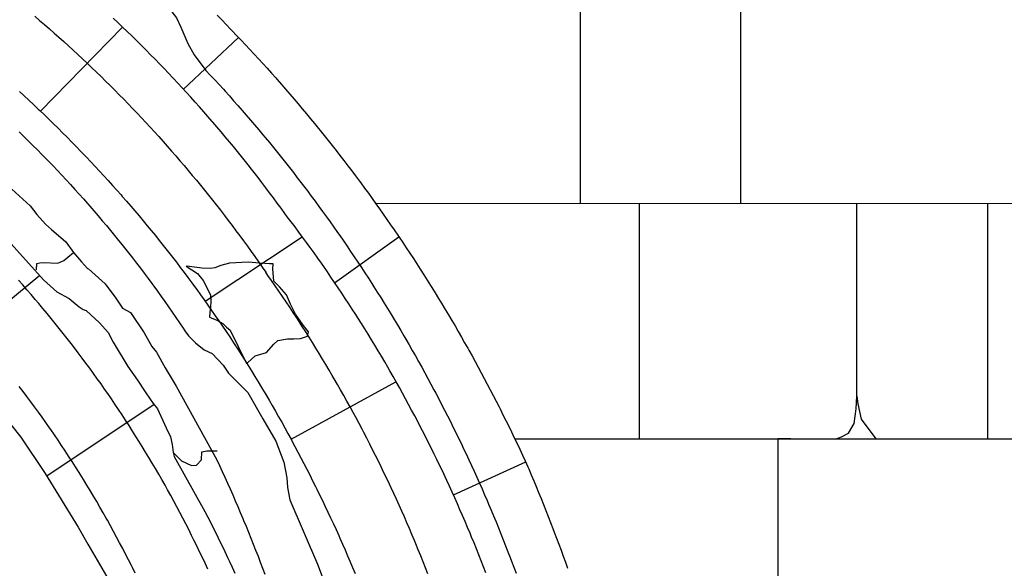
# Model space of a CAD drawing. Extents: x 2132.6 to 2174.6, y 10 to 39.8.
# Drawn here: x 2155.7 to 2157.2, y 30.8 to 31.6 of the extents above; entities that cross this region are included whole.
import ezdxf

# ---------------------------------------------------------------- set-up
doc = ezdxf.new("R2010")
doc.units = 0
doc.header["$LTSCALE"] = 50
for name, color, linetype in [('ASHLAR', 3, 'Continuous'), ('DAMAGE', 40, 'Continuous'), ('MAJOR', 1, 'Continuous'), ('MINOR', 40, 'Continuous'), ('OUTLINE', 7, 'Continuous')]:
    doc.layers.add(name, color=color, linetype=linetype)
doc.layers.add('SU_Z13_G_LOCATION', color=7, linetype='Continuous', lineweight=0)

# ---------------------------------------------------------------- blocks, each defined once
blk = doc.blocks.new('Nave Swall Selev')
at = {"layer": 'ASHLAR', "color": 3, "linetype": 'Continuous'}
for points in [[(2156.5311, 31.644558, -4949.5169), (2156.5311, 31.345429, -4949.5169)], [(2156.7818, 31.345513, -4949.5153), (2156.7818, 31.64481, -4949.5153)], [(2155.6888, 31.489795, -4949.6413), (2155.8167, 31.620449, -4949.5189)], [(2155.9978, 31.604625, -4949.4645), (2155.9115, 31.523351, -4949.5145)], [(2157.2939, 31.345686, -4949.5198), (2156.2117, 31.345321, -4949.5268)], [(2156.6231, 31.34546, -4949.5241), (2156.6231, 30.978609, -4949.5241)], [(2156.9627, 31.045284, -4949.5219), (2156.9627, 31.345574, -4949.5219)], [(2157.1668, 31.345643, -4949.5206), (2157.1668, 30.978598, -4949.5206)], [(2156.0974, 31.29313, -4949.5312), (2155.9459, 31.192741, -4949.6436)], [(2156.1477, 31.222236, -4949.5327), (2156.2484, 31.293762, -4949.4628)], [(2155.545, 31.116275, -4950.0517), (2155.6881, 31.233962, -4949.8718)], [(2156.0799, 30.9782, -4949.6317), (2156.2437, 31.067474, -4949.5303)], [(2156.9307, 30.978609, -4949.5221), (2156.9391, 30.981736, -4949.5221), (2156.9498, 30.987856, -4949.522), (2156.9587, 31.002702, -4949.522), (2156.9619, 31.025621, -4949.5219), (2156.9627, 31.045284, -4949.5219), (2156.9644, 31.033173, -4949.5219), (2156.9695, 31.009473, -4949.5219), (2156.9924, 30.978606, -4949.5217)], [(2155.8661, 31.032362, -4949.8811), (2155.6987, 30.920566, -4950.0761)], [(2156.4286, 30.978608, -4949.5361), (2156.8887, 30.978611, -4949.5331), (2157.2955, 30.978593, -4949.5304)], [(2156.8602, 30.978611, -4949.5333), (2156.8397, 30.97861, -4949.5334)], [(2156.8397, 30.97861, -4949.5334), (2156.8397, 30.726193, -4949.5334)], [(2156.4461, 30.942262, -4949.4854), (2156.3329, 30.890878, -4949.5316)]]:
    blk.add_polyline3d(points, dxfattribs=at)
at = {"layer": 'DAMAGE', "color": 40, "linetype": 'Continuous'}
for points in [[(2155.8902, 31.649172, -4949.4671), (2155.9014, 31.635108, -4949.468), (2155.9081, 31.620392, -4949.4687), (2155.9188, 31.59539, -4949.4696), (2155.9288, 31.577419, -4949.4705), (2155.9469, 31.553031, -4949.4701)], [(2155.6829, 31.242181, -4949.8533), (2155.6834, 31.252338, -4949.8494), (2155.688, 31.25325, -4949.84), (2155.6934, 31.253508, -4949.8332), (2155.7161, 31.252857, -4949.8264), (2155.7252, 31.256633, -4949.8264), (2155.7318, 31.262103, -4949.8263), (2155.7404, 31.269303, -4949.7843)], [(2155.9142, 31.147463, -4949.7125), (2155.92, 31.139524, -4949.7125), (2155.9308, 31.128715, -4949.7126), (2155.9444, 31.117516, -4949.7129), (2155.9571, 31.112047, -4949.7138), (2155.9741, 31.093555, -4949.7158), (2155.9826, 31.081315, -4949.719), (2156.0123, 31.050843, -4949.7191), (2156.0359, 31.009823, -4949.719), (2156.0561, 30.975445, -4949.7187), (2156.0688, 30.942238, -4949.7184), (2156.0732, 30.917887, -4949.7177), (2156.0742, 30.902781, -4949.7171), (2156.0779, 30.883769, -4949.7176), (2156.1214, 30.783238, -4949.7175), (2156.1699, 30.653537, -4949.7175), (2156.2141, 30.508992, -4949.718), (2156.2503, 30.34309, -4949.7178)], [(2155.896, 30.957381, -4949.8661), (2155.9092, 30.944623, -4949.8555), (2155.9246, 30.937461, -4949.8467), (2155.9326, 30.937587, -4949.8383), (2155.94, 30.946312, -4949.8324), (2155.9407, 30.958553, -4949.8307), (2155.9483, 30.960376, -4949.8306), (2155.9646, 30.96038, -4949.8306)]]:
    blk.add_polyline3d(points, dxfattribs=at)
blk.add_polyline3d([(2156.0103, 31.096448, -4949.6376), (2156.0118, 31.097489, -4949.6369), (2156.0242, 31.108165, -4949.6292), (2156.0416, 31.113243, -4949.6207), (2156.0529, 31.126524, -4949.6118), (2156.0596, 31.132123, -4949.6067), (2156.0743, 31.134598, -4949.5956), (2156.0845, 31.134598, -4949.5875), (2156.0947, 31.135245, -4949.5787), (2156.1059, 31.138761, -4949.5719), (2156.1072, 31.145532, -4949.5694), (2156.0989, 31.15608, -4949.5713), (2156.0869, 31.173009, -4949.572), (2156.0792, 31.188896, -4949.568), (2156.0728, 31.203348, -4949.5634), (2156.062, 31.21598, -4949.5607), (2156.0532, 31.224444, -4949.5597), (2156.0515, 31.244108, -4949.5536), (2156.0523, 31.25153, -4949.5506), (2156.0461, 31.251658, -4949.5492), (2156.031, 31.252832, -4949.5539), (2156.0133, 31.254265, -4949.5614), (2155.9837, 31.252448, -4949.5969), (2155.9705, 31.248802, -4949.6108), (2155.961, 31.245548, -4949.6209), (2155.9544, 31.244378, -4949.6305), (2155.9405, 31.245029, -4949.6421), (2155.9217, 31.247636, -4949.6492), (2155.9163, 31.248157, -4949.6509), (2155.934, 31.236437, -4949.6564), (2155.943, 31.225498, -4949.6584), (2155.9541, 31.2031, -4949.6635), (2155.9548, 31.193464, -4949.6676), (2155.9545, 31.183958, -4949.6725), (2155.9531, 31.176409, -4949.6792), (2155.9525, 31.168726, -4949.6866), (2155.9553, 31.167554, -4949.6866), (2155.9643, 31.163647, -4949.6837), (2155.9734, 31.158434, -4949.6759), (2155.9792, 31.152704, -4949.6697), (2155.9848, 31.148407, -4949.6683), (2156.0103, 31.096448, -4949.6376)], close=True, dxfattribs=at)
at = {"layer": 'MAJOR', "color": 1, "linetype": 'Continuous'}
for points in [[(2155.9647, 31.639141, -4949.4552), (2155.9717, 31.632011, -4949.4554), (2155.9787, 31.624853, -4949.4555), (2155.9857, 31.617667, -4949.4557), (2155.9882, 31.615046, -4949.4558), (2155.9951, 31.607822, -4949.456), (2156.002, 31.600568, -4949.4562), (2156.0088, 31.593286, -4949.4564), (2156.0157, 31.585975, -4949.4566), (2156.0225, 31.578637, -4949.4568), (2156.0292, 31.57127, -4949.4569), (2156.036, 31.563875, -4949.4571), (2156.0427, 31.556454, -4949.4573), (2156.0493, 31.549006, -4949.4575), (2156.056, 31.541532, -4949.4577), (2156.0584, 31.538807, -4949.4578), (2156.065, 31.531296, -4949.458), (2156.0715, 31.523757, -4949.4582), (2156.0781, 31.516191, -4949.4584), (2156.0846, 31.508597, -4949.4586), (2156.0911, 31.500976, -4949.4588), (2156.0975, 31.493328, -4949.4591), (2156.1039, 31.485654, -4949.4593), (2156.1103, 31.477955, -4949.4595), (2156.1167, 31.47023, -4949.4597), (2156.123, 31.462481, -4949.4599), (2156.1253, 31.459659, -4949.46), (2156.1316, 31.451874, -4949.4602), (2156.1378, 31.444063, -4949.4604), (2156.144, 31.436225, -4949.4606), (2156.1502, 31.428362, -4949.4609), (2156.1563, 31.420473, -4949.4611), (2156.1625, 31.412558, -4949.4613), (2156.1685, 31.404619, -4949.4615), (2156.1746, 31.396655, -4949.4618), (2156.1806, 31.388668, -4949.462), (2156.1866, 31.380657, -4949.4622), (2156.1888, 31.377743, -4949.4623), (2156.1947, 31.369699, -4949.4625), (2156.2006, 31.36163, -4949.4628), (2156.2065, 31.353535, -4949.463), (2156.2123, 31.345416, -4949.4632), (2156.2181, 31.337273, -4949.4635), (2156.2239, 31.329106, -4949.4637), (2156.2296, 31.320915, -4949.464), (2156.2353, 31.312702, -4949.4642), (2156.241, 31.304466, -4949.4644), (2156.2467, 31.296208, -4949.4647), (2156.2487, 31.293208, -4949.4648), (2156.2543, 31.284919, -4949.465), (2156.2598, 31.276606, -4949.4653), (2156.2654, 31.268269, -4949.4655), (2156.2709, 31.259909, -4949.4658), (2156.2763, 31.251527, -4949.466), (2156.2817, 31.243122, -4949.4663), (2156.2871, 31.234695, -4949.4665), (2156.2925, 31.226246, -4949.4668), (2156.2978, 31.217777, -4949.467), (2156.3031, 31.209287, -4949.4673), (2156.305, 31.206206, -4949.4674), (2156.3102, 31.197687, -4949.4676), (2156.3154, 31.189145, -4949.4679), (2156.3206, 31.180581, -4949.4682), (2156.3257, 31.171996, -4949.4684), (2156.3308, 31.163389, -4949.4687), (2156.3359, 31.154761, -4949.4689), (2156.3409, 31.146113, -4949.4692), (2156.3459, 31.137445, -4949.4695), (2156.3508, 31.128757, -4949.4697), (2156.3557, 31.12005, -4949.47), (2156.3575, 31.116894, -4949.4701), (2156.3624, 31.108161, -4949.4704), (2156.3672, 31.099406, -4949.4707), (2156.372, 31.09063, -4949.4709), (2156.3768, 31.081834, -4949.4712), (2156.3815, 31.073019, -4949.4715), (2156.3862, 31.064184, -4949.4718), (2156.3908, 31.05533, -4949.472), (2156.3955, 31.046458, -4949.4723), (2156.4, 31.037568, -4949.4726), (2156.4046, 31.02866, -4949.4729), (2156.4062, 31.025434, -4949.473), (2156.4107, 31.016502, -4949.4733), (2156.4152, 31.00755, -4949.4736), (2156.4196, 30.998578, -4949.4739), (2156.424, 30.989588, -4949.4741), (2156.4283, 30.98058, -4949.4744), (2156.4326, 30.971554, -4949.4747), (2156.4369, 30.96251, -4949.475), (2156.4411, 30.95345, -4949.4753), (2156.4453, 30.944373, -4949.4756), (2156.4495, 30.93528, -4949.4759), (2156.451, 30.931991, -4949.476), (2156.4549, 30.922788, -4949.4761), (2156.4588, 30.913569, -4949.4762), (2156.4626, 30.904335, -4949.4764), (2156.4664, 30.895085, -4949.4765), (2156.4702, 30.885821, -4949.4766), (2156.4739, 30.876543, -4949.4768), (2156.4776, 30.867251, -4949.4769), (2156.4813, 30.857945, -4949.477), (2156.4849, 30.848627, -4949.4771), (2156.4885, 30.839295, -4949.4773), (2156.4908, 30.833305, -4949.4773), (2156.4943, 30.823952, -4949.4775), (2156.4978, 30.814586, -4949.4776), (2156.5013, 30.805205, -4949.4778), (2156.5047, 30.79581, -4949.4779), (2156.5081, 30.786402, -4949.478), (2156.5115, 30.776982, -4949.4782)], [(2156.3839, 30.770029, -4949.5377), (2156.3803, 30.779366, -4949.5376), (2156.3767, 30.788686, -4949.5374), (2156.373, 30.797989, -4949.5372), (2156.3693, 30.807276, -4949.537), (2156.3655, 30.816545, -4949.5368), (2156.3617, 30.825795, -4949.5367), (2156.3593, 30.831617, -4949.5365), (2156.3554, 30.840838, -4949.5364), (2156.3515, 30.850043, -4949.5362), (2156.3476, 30.859232, -4949.536), (2156.3436, 30.868403, -4949.5358), (2156.3396, 30.877556, -4949.5356), (2156.3355, 30.88669, -4949.5355), (2156.3314, 30.895806, -4949.5353), (2156.3272, 30.904902, -4949.5351), (2156.323, 30.913978, -4949.5349), (2156.3203, 30.919689, -4949.5348), (2156.3161, 30.928733, -4949.5346), (2156.3118, 30.937759, -4949.5344), (2156.3074, 30.946766, -4949.5343), (2156.303, 30.955755, -4949.5341), (2156.2986, 30.964723, -4949.5339), (2156.2941, 30.973672, -4949.5337), (2156.2896, 30.982599, -4949.5335), (2156.2851, 30.991506, -4949.5333), (2156.2805, 31.00039, -4949.5332), (2156.2776, 31.005979, -4949.5331), (2156.2729, 31.014828, -4949.5329), (2156.2682, 31.023658, -4949.5327), (2156.2635, 31.032467, -4949.5325), (2156.2587, 31.041256, -4949.5323), (2156.2539, 31.050023, -4949.5321), (2156.2491, 31.058768, -4949.532), (2156.2442, 31.06749, -4949.5318), (2156.2392, 31.07619, -4949.5316), (2156.2343, 31.084866, -4949.5314), (2156.2311, 31.090322, -4949.5313), (2156.2261, 31.09896, -4949.5311), (2156.221, 31.107577, -4949.5309), (2156.2159, 31.116171, -4949.5307), (2156.2107, 31.124743, -4949.5306), (2156.2055, 31.133292, -4949.5304), (2156.2003, 31.141817, -4949.5302), (2156.195, 31.150318, -4949.53), (2156.1897, 31.158794, -4949.5298), (2156.1844, 31.167245, -4949.5296), (2156.181, 31.172559, -4949.5295), (2156.1756, 31.180969, -4949.5294), (2156.1701, 31.189356, -4949.5292), (2156.1646, 31.19772, -4949.529), (2156.1591, 31.206059, -4949.5288), (2156.1536, 31.214373, -4949.5286), (2156.148, 31.222662, -4949.5284), (2156.1423, 31.230925, -4949.5283), (2156.1367, 31.239161, -4949.5281), (2156.1309, 31.247371, -4949.5279), (2156.1273, 31.252532, -4949.5278), (2156.1216, 31.260699, -4949.5276), (2156.1158, 31.26884, -4949.5274), (2156.1099, 31.276957, -4949.5272), (2156.104, 31.285047, -4949.527), (2156.0981, 31.293111, -4949.5269), (2156.0922, 31.301148, -4949.5267), (2156.0862, 31.309157, -4949.5265), (2156.0801, 31.317139, -4949.5263), (2156.0741, 31.325092, -4949.5261), (2156.0702, 31.33009, -4949.526), (2156.0644, 31.338192, -4949.5258), (2156.0585, 31.346267, -4949.5255), (2156.0525, 31.354314, -4949.5252), (2156.0466, 31.362333, -4949.525), (2156.0406, 31.370323, -4949.5247), (2156.0345, 31.378284, -4949.5244), (2156.0284, 31.386215, -4949.5242), (2156.0223, 31.394115, -4949.5239), (2156.0161, 31.401985, -4949.5236), (2156.0152, 31.403182, -4949.5236), (2156.0089, 31.411017, -4949.5234), (2156.0027, 31.418823, -4949.5231), (2155.9964, 31.4266, -4949.5229), (2155.9901, 31.434347, -4949.5227), (2155.9837, 31.442064, -4949.5224), (2155.9773, 31.449749, -4949.5222), (2155.9709, 31.457403, -4949.522), (2155.9644, 31.465025, -4949.5217), (2155.9579, 31.472615, -4949.5215), (2155.9569, 31.473775, -4949.5215), (2155.9503, 31.481328, -4949.5213), (2155.9438, 31.48885, -4949.5211), (2155.9371, 31.496342, -4949.5209), (2155.9305, 31.503802, -4949.5207), (2155.9238, 31.51123, -4949.5205), (2155.917, 31.518625, -4949.5203), (2155.9103, 31.525987, -4949.5201), (2155.9035, 31.533316, -4949.5199), (2155.8966, 31.540611, -4949.5197), (2155.8956, 31.54173, -4949.5197), (2155.8887, 31.548986, -4949.5195), (2155.8818, 31.55621, -4949.5193), (2155.8748, 31.563402, -4949.5192), (2155.8678, 31.57056, -4949.519), (2155.8608, 31.577685, -4949.5188), (2155.8538, 31.584776, -4949.5187), (2155.8467, 31.591832, -4949.5185), (2155.8396, 31.598853, -4949.5183), (2155.8324, 31.605839, -4949.5182), (2155.8313, 31.606914, -4949.5181), (2155.8241, 31.613859, -4949.518), (2155.8169, 31.620771, -4949.5179), (2155.8096, 31.627649, -4949.5177), (2155.8023, 31.634492, -4949.5176)], [(2155.68, 31.637687, -4949.538), (2155.6876, 31.631188, -4949.538), (2155.6952, 31.624652, -4949.5381), (2155.7028, 31.618079, -4949.5381), (2155.7103, 31.611468, -4949.5382), (2155.7177, 31.604821, -4949.5382), (2155.7252, 31.598138, -4949.5383), (2155.7326, 31.591419, -4949.5384), (2155.74, 31.584665, -4949.5384), (2155.7472, 31.577932, -4949.5385), (2155.7545, 31.571108, -4949.5385), (2155.7618, 31.564248, -4949.5386), (2155.7691, 31.557351, -4949.5387), (2155.7763, 31.550419, -4949.5388), (2155.7835, 31.543451, -4949.5388), (2155.7906, 31.536449, -4949.5389), (2155.7977, 31.529413, -4949.539), (2155.8048, 31.522343, -4949.539), (2155.8118, 31.515299, -4949.5391), (2155.8188, 31.508163, -4949.5392), (2155.8257, 31.50099, -4949.5393), (2155.8327, 31.493784, -4949.5394), (2155.8396, 31.486543, -4949.5395), (2155.8464, 31.479269, -4949.5396), (2155.8533, 31.471961, -4949.5397), (2155.86, 31.464621, -4949.5398), (2155.8668, 31.457249, -4949.5399), (2155.8735, 31.449907, -4949.54), (2155.8802, 31.442471, -4949.5401), (2155.8868, 31.435002, -4949.5402), (2155.8934, 31.427499, -4949.5403), (2155.9, 31.419963, -4949.5404), (2155.9065, 31.412395, -4949.5405), (2155.913, 31.404796, -4949.5406), (2155.9195, 31.397166, -4949.5408), (2155.9259, 31.389506, -4949.5409), (2155.9323, 31.381882, -4949.541), (2155.9386, 31.374161, -4949.5411), (2155.9449, 31.366407, -4949.5412), (2155.9512, 31.358622, -4949.5414), (2155.9575, 31.350807, -4949.5415), (2155.9637, 31.34296, -4949.5416), (2155.9698, 31.335084, -4949.5418), (2155.9759, 31.327179, -4949.5419), (2155.982, 31.319245, -4949.542), (2155.988, 31.311353, -4949.5422), (2155.994, 31.303361, -4949.5423), (2156, 31.295339, -4949.5425), (2156.0059, 31.287287, -4949.5426), (2156.0118, 31.279206, -4949.5428), (2156.0177, 31.271096, -4949.5429), (2156.0235, 31.262958, -4949.5431), (2156.0293, 31.254792, -4949.5432), (2156.035, 31.2466, -4949.5434), (2156.0407, 31.238455, -4949.5435)], [(2155.6562, 31.520197, -4949.6376), (2155.6636, 31.513441, -4949.6376), (2155.671, 31.506649, -4949.6376), (2155.6783, 31.499823, -4949.6376), (2155.6855, 31.492962, -4949.6376), (2155.6877, 31.490893, -4949.6375), (2155.695, 31.483986, -4949.6375), (2155.7022, 31.477043, -4949.6375), (2155.7093, 31.470065, -4949.6375), (2155.7164, 31.463051, -4949.6375), (2155.7235, 31.456002, -4949.6375), (2155.7306, 31.448919, -4949.6375), (2155.7376, 31.441803, -4949.6375), (2155.7446, 31.434653, -4949.6375), (2155.7516, 31.42747, -4949.6375), (2155.7537, 31.425304, -4949.6375), (2155.7606, 31.418078, -4949.6375), (2155.7675, 31.410817, -4949.6375), (2155.7743, 31.403522, -4949.6375), (2155.7811, 31.396192, -4949.6375), (2155.7879, 31.38883, -4949.6375), (2155.7946, 31.381435, -4949.6375), (2155.8013, 31.374008, -4949.6375), (2155.808, 31.366549, -4949.6375), (2155.8146, 31.359059, -4949.6375), (2155.8166, 31.356801, -4949.6375), (2155.8232, 31.34927, -4949.6375), (2155.8297, 31.341705, -4949.6375), (2155.8362, 31.334108, -4949.6375), (2155.8427, 31.326479, -4949.6375), (2155.8491, 31.318818, -4949.6375), (2155.8555, 31.311126, -4949.6375), (2155.8618, 31.303403, -4949.6375), (2155.8682, 31.295651, -4949.6375), (2155.8744, 31.287869, -4949.6375), (2155.8763, 31.285524, -4949.6375), (2155.8826, 31.277703, -4949.6375), (2155.8887, 31.26985, -4949.6375), (2155.8949, 31.261966, -4949.6375), (2155.901, 31.254052, -4949.6375), (2155.9071, 31.246108, -4949.6375), (2155.9131, 31.238135, -4949.6375), (2155.9191, 31.230133, -4949.6375), (2155.9251, 31.222103, -4949.6375), (2155.931, 31.214045, -4949.6375), (2155.9328, 31.211617, -4949.6375), (2155.9387, 31.203523, -4949.6375), (2155.9445, 31.195398, -4949.6375), (2155.9503, 31.187244, -4949.6375), (2155.956, 31.179061, -4949.6375), (2155.9617, 31.170851, -4949.6375), (2155.9674, 31.162613, -4949.6375), (2155.973, 31.154347, -4949.6375), (2155.9786, 31.146056, -4949.6375), (2155.9842, 31.137739, -4949.6376), (2155.9858, 31.135233, -4949.6376), (2155.9913, 31.126881, -4949.6376), (2155.9968, 31.118501, -4949.6376), (2156.0022, 31.110094, -4949.6376), (2156.0076, 31.10166, -4949.6376), (2156.0129, 31.093199, -4949.6376), (2156.0182, 31.084713, -4949.6376), (2156.0235, 31.076201, -4949.6376), (2156.0287, 31.067665, -4949.6376), (2156.0339, 31.059106, -4949.6376), (2156.0354, 31.056528, -4949.6377), (2156.0405, 31.047936, -4949.6377), (2156.0456, 31.039318, -4949.6377), (2156.0506, 31.030674, -4949.6377), (2156.0556, 31.022005, -4949.6377), (2156.0606, 31.013312, -4949.6377), (2156.0655, 31.004595, -4949.6377), (2156.0703, 30.995855, -4949.6378), (2156.0751, 30.987092, -4949.6378), (2156.0799, 30.978307, -4949.6378), (2156.0813, 30.975662, -4949.6378)], [(2155.8368, 30.769448, -4949.9841), (2155.8323, 30.778411, -4949.984), (2155.8308, 30.781401, -4949.984), (2155.8263, 30.790329, -4949.9839), (2155.8218, 30.799232, -4949.9838), (2155.8172, 30.80811, -4949.9838), (2155.8125, 30.816961, -4949.9837), (2155.8078, 30.825786, -4949.9836), (2155.803, 30.834582, -4949.9835), (2155.7982, 30.843349, -4949.9834), (2155.7934, 30.852086, -4949.9834), (2155.7917, 30.855001, -4949.9833), (2155.7868, 30.863699, -4949.9833), (2155.7818, 30.87237, -4949.9832), (2155.7768, 30.881013, -4949.9831), (2155.7717, 30.889628, -4949.9831), (2155.7666, 30.898213, -4949.983), (2155.7614, 30.906767, -4949.9829), (2155.7562, 30.915289, -4949.9828), (2155.7509, 30.92378, -4949.9828), (2155.7491, 30.926612, -4949.9828), (2155.7438, 30.93506, -4949.9827), (2155.7384, 30.943479, -4949.9826), (2155.7329, 30.951867, -4949.9826), (2155.7274, 30.960224, -4949.9825), (2155.7219, 30.968549, -4949.9825), (2155.7163, 30.976841, -4949.9824), (2155.7106, 30.985099, -4949.9823), (2155.7049, 30.993322, -4949.9823), (2155.703, 30.996065, -4949.9823), (2155.6973, 31.004243, -4949.9822), (2155.6915, 31.012389, -4949.9822), (2155.6856, 31.020503, -4949.9821), (2155.6797, 31.028583, -4949.9821), (2155.6738, 31.036628, -4949.982), (2155.6678, 31.044638, -4949.982), (2155.6618, 31.052612, -4949.9819), (2155.6557, 31.060549, -4949.9819)], [(2156.2934, 30.768656, -4949.5461), (2156.2898, 30.777971, -4949.5461), (2156.2861, 30.78727, -4949.546), (2156.2824, 30.796551, -4949.5459), (2156.2786, 30.805814, -4949.5459), (2156.2748, 30.815058, -4949.5458), (2156.2725, 30.820407, -4949.5458), (2156.2687, 30.829622, -4949.5457), (2156.2647, 30.83882, -4949.5456), (2156.2608, 30.848002, -4949.5456), (2156.2568, 30.857166, -4949.5455), (2156.2527, 30.866312, -4949.5454), (2156.2486, 30.875439, -4949.5454), (2156.2445, 30.884546, -4949.5453), (2156.2403, 30.893634, -4949.5453), (2156.2361, 30.902701, -4949.5452), (2156.2336, 30.907946, -4949.5452), (2156.2294, 30.916982, -4949.5451), (2156.225, 30.925998, -4949.5451), (2156.2207, 30.934996, -4949.545), (2156.2163, 30.943974, -4949.5449), (2156.2118, 30.952933, -4949.5449), (2156.2073, 30.96187, -4949.5448), (2156.2028, 30.970787, -4949.5448), (2156.1982, 30.979681, -4949.5447), (2156.1936, 30.988553, -4949.5447), (2156.1909, 30.993686, -4949.5446), (2156.1862, 31.002524, -4949.5446), (2156.1815, 31.011341, -4949.5446), (2156.1768, 31.020138, -4949.5445), (2156.172, 31.028913, -4949.5445), (2156.1671, 31.037666, -4949.5444), (2156.1622, 31.046397, -4949.5444), (2156.1573, 31.055105, -4949.5443), (2156.1524, 31.063789, -4949.5443), (2156.1474, 31.072449, -4949.5442), (2156.1444, 31.077459, -4949.5442), (2156.1394, 31.086082, -4949.5442), (2156.1343, 31.094682, -4949.5441), (2156.1291, 31.10326, -4949.5441), (2156.124, 31.111816, -4949.544), (2156.1187, 31.120347, -4949.544), (2156.1135, 31.128854, -4949.544), (2156.1082, 31.137337, -4949.5439), (2156.1028, 31.145794, -4949.5439), (2156.0975, 31.154225, -4949.5439), (2156.0943, 31.159101, -4949.5438), (2156.0889, 31.167493, -4949.5438), (2156.0834, 31.17586, -4949.5438), (2156.0779, 31.184203, -4949.5437), (2156.0723, 31.192521, -4949.5437), (2156.0667, 31.200814, -4949.5437), (2156.0611, 31.209081, -4949.5437), (2156.0554, 31.217322, -4949.5436), (2156.0497, 31.225536, -4949.5436), (2156.044, 31.233722, -4949.5436), (2156.0407, 31.238455, -4949.5435)], [(2156.0813, 30.975662, -4949.6378), (2156.0861, 30.966864, -4949.6379), (2156.0908, 30.958042, -4949.638), (2156.0955, 30.949198, -4949.638), (2156.1001, 30.940333, -4949.6381), (2156.1047, 30.931445, -4949.6382), (2156.1092, 30.922537, -4949.6383), (2156.1137, 30.913609, -4949.6384), (2156.1182, 30.904662, -4949.6385), (2156.1202, 30.900574, -4949.6385), (2156.1246, 30.891597, -4949.6386), (2156.129, 30.882599, -4949.6387), (2156.1333, 30.87358, -4949.6388), (2156.1376, 30.86454, -4949.6389), (2156.1418, 30.855481, -4949.639), (2156.146, 30.846403, -4949.6391), (2156.1502, 30.837306, -4949.6392), (2156.1543, 30.828191, -4949.6393), (2156.1562, 30.824029, -4949.6394), (2156.1602, 30.814887, -4949.6395), (2156.1642, 30.805726, -4949.6396), (2156.1682, 30.796545, -4949.6397), (2156.1721, 30.787345, -4949.6398), (2156.176, 30.778128, -4949.64), (2156.1798, 30.768893, -4949.6401)]]:
    blk.add_polyline3d(points, dxfattribs=at)
at = {"layer": 'MINOR', "color": 40, "linetype": 'Continuous'}
for points in [[(2155.6555, 31.457221, -4949.7072), (2155.6627, 31.450271, -4949.7073), (2155.6699, 31.443281, -4949.7075), (2155.677, 31.436253, -4949.7076), (2155.6841, 31.429187, -4949.7077), (2155.6911, 31.422083, -4949.7078), (2155.6981, 31.414943, -4949.708), (2155.7015, 31.411453, -4949.708), (2155.7085, 31.404257, -4949.7081), (2155.7154, 31.397022, -4949.7083), (2155.7222, 31.389749, -4949.7084), (2155.7291, 31.382438, -4949.7085), (2155.7358, 31.37509, -4949.7087), (2155.7426, 31.367706, -4949.7088), (2155.7493, 31.360287, -4949.7089), (2155.756, 31.352832, -4949.709), (2155.7592, 31.349191, -4949.7091), (2155.7658, 31.341684, -4949.7092), (2155.7724, 31.334139, -4949.7094), (2155.7789, 31.326559, -4949.7095), (2155.7854, 31.318942, -4949.7096), (2155.7918, 31.311291, -4949.7098), (2155.7982, 31.303605, -4949.7099), (2155.8046, 31.295885, -4949.71), (2155.8109, 31.288132, -4949.7101), (2155.8139, 31.284346, -4949.7102), (2155.8202, 31.276544, -4949.7103), (2155.8264, 31.268706, -4949.7105), (2155.8326, 31.260834, -4949.7106), (2155.8387, 31.252928, -4949.7107), (2155.8448, 31.244988, -4949.7109), (2155.8508, 31.237017, -4949.711), (2155.8568, 31.229013, -4949.7111), (2155.8628, 31.220979, -4949.7113), (2155.8657, 31.217057, -4949.7113), (2155.8715, 31.208975, -4949.7115), (2155.8774, 31.20086, -4949.7116), (2155.8832, 31.192713, -4949.7117), (2155.8889, 31.184534, -4949.7119), (2155.8947, 31.176324, -4949.712), (2155.9003, 31.168083, -4949.7121), (2155.906, 31.159813, -4949.7123), (2155.9115, 31.151513, -4949.7124), (2155.9142, 31.147463, -4949.7125)], [(2155.1993, 31.705934, -4949.78), (2155.3605, 31.601887, -4949.7767), (2155.4333, 31.557612, -4949.7807), (2155.5648, 31.454476, -4949.782), (2155.6443, 31.367879, -4949.7825), (2155.6728, 31.342095, -4949.7832), (2155.683, 31.328682, -4949.7834), (2155.6968, 31.313316, -4949.7834), (2155.7059, 31.305114, -4949.7839), (2155.7283, 31.285972, -4949.7838), (2155.7404, 31.269303, -4949.7843), (2155.7528, 31.254719, -4949.785), (2155.7623, 31.244171, -4949.7866), (2155.764, 31.24391, -4949.7873), (2155.7898, 31.220601, -4949.7875), (2155.8067, 31.197942, -4949.7885), (2155.8168, 31.182446, -4949.7893), (2155.8292, 31.175805, -4949.7896), (2155.8507, 31.144291, -4949.7903), (2155.8628, 31.122674, -4949.7917), (2155.87, 31.113819, -4949.792), (2155.8837, 31.089598, -4949.7925), (2155.9007, 31.061079, -4949.7936), (2155.9643, 30.946324, -4949.8626)], [(2155.5636, 31.370439, -4949.8444), (2155.6937, 31.226937, -4949.8581), (2155.7144, 31.208185, -4949.8579), (2155.7339, 31.197507, -4949.8577), (2155.7494, 31.184745, -4949.8578), (2155.7554, 31.180317, -4949.8579), (2155.7602, 31.178885, -4949.8579), (2155.7812, 31.159873, -4949.858), (2155.7946, 31.144507, -4949.8582), (2155.8022, 31.129661, -4949.8588), (2155.8251, 31.091767, -4949.8603), (2155.8406, 31.07015, -4949.8603), (2155.8532, 31.050617, -4949.8602), (2155.865, 31.033818, -4949.8605), (2155.8715, 31.025875, -4949.8601), (2155.8853, 30.996184, -4949.8604), (2155.892, 30.98173, -4949.8613), (2155.8944, 30.969882, -4949.8627), (2155.896, 30.957381, -4949.8661), (2155.8969, 30.953474, -4949.8661), (2155.8978, 30.95139, -4949.866), (2155.9454, 30.865705, -4949.8631), (2155.9454, 30.865705, -4949.8631)], [(2155.9501, 30.775722, -4949.8945), (2155.9459, 30.784795, -4949.8944), (2155.9416, 30.793844, -4949.8943), (2155.9373, 30.80287, -4949.8943), (2155.9329, 30.81187, -4949.8942), (2155.9285, 30.820846, -4949.8941), (2155.9248, 30.828412, -4949.894), (2155.9203, 30.83734, -4949.8939), (2155.9157, 30.846246, -4949.8939), (2155.9111, 30.855127, -4949.8938), (2155.9065, 30.863984, -4949.8937), (2155.9018, 30.872816, -4949.8936), (2155.897, 30.881621, -4949.8936), (2155.8922, 30.890399, -4949.8935), (2155.8874, 30.899149, -4949.8934), (2155.8833, 30.906524, -4949.8933), (2155.8783, 30.915223, -4949.8933), (2155.8734, 30.923896, -4949.8932), (2155.8683, 30.932544, -4949.8931), (2155.8633, 30.941164, -4949.8931), (2155.8581, 30.949757, -4949.893), (2155.853, 30.958321, -4949.8929), (2155.8478, 30.966855, -4949.8929), (2155.8425, 30.97536, -4949.8928), (2155.838, 30.982525, -4949.8928), (2155.8327, 30.990974, -4949.8927), (2155.8273, 30.999395, -4949.8926), (2155.8218, 31.007788, -4949.8926), (2155.8163, 31.016152, -4949.8925), (2155.8108, 31.024485, -4949.8925), (2155.8052, 31.032787, -4949.8924), (2155.7996, 31.041058, -4949.8924), (2155.7939, 31.049297, -4949.8923), (2155.7891, 31.056236, -4949.8923), (2155.7834, 31.064415, -4949.8922), (2155.7776, 31.072564, -4949.8922), (2155.7717, 31.080683, -4949.8921), (2155.7658, 31.088769, -4949.8921), (2155.7599, 31.096824, -4949.892), (2155.7539, 31.104845, -4949.892), (2155.7479, 31.112833, -4949.892), (2155.7418, 31.120786, -4949.8919), (2155.7367, 31.127483, -4949.8919), (2155.7305, 31.135372, -4949.8918), (2155.7244, 31.14323, -4949.8918), (2155.7181, 31.151054, -4949.8918), (2155.7119, 31.158845, -4949.8917), (2155.7055, 31.166602, -4949.8917), (2155.6992, 31.174323, -4949.8917), (2155.6928, 31.182008, -4949.8916), (2155.6863, 31.189657, -4949.8916), (2155.6809, 31.196095, -4949.8916), (2155.6743, 31.203677, -4949.8916), (2155.6678, 31.211225, -4949.8915), (2155.6612, 31.218737, -4949.8915), (2155.6545, 31.226213, -4949.8915)], [(2155.9469, 31.553031, -4949.4701), (2155.9539, 31.54589, -4949.4703), (2155.9608, 31.538658, -4949.4705), (2155.9676, 31.531337, -4949.4707), (2155.9744, 31.523931, -4949.4709), (2155.977, 31.520948, -4949.471), (2155.9837, 31.513463, -4949.4712), (2155.9903, 31.505965, -4949.4713), (2155.9969, 31.498453, -4949.4714), (2156.0035, 31.490924, -4949.4716), (2156.01, 31.483374, -4949.4717), (2156.0166, 31.475801, -4949.4719), (2156.0231, 31.468202, -4949.472), (2156.0295, 31.460574, -4949.4721), (2156.0359, 31.452913, -4949.4723), (2156.0397, 31.448349, -4949.4724), (2156.0461, 31.440636, -4949.4725), (2156.0524, 31.432895, -4949.4726), (2156.0587, 31.425126, -4949.4728), (2156.065, 31.417329, -4949.4729), (2156.0712, 31.409506, -4949.4731), (2156.0774, 31.401656, -4949.4732), (2156.0836, 31.393779, -4949.4733), (2156.0897, 31.385877, -4949.4735), (2156.0958, 31.37795, -4949.4736), (2156.0994, 31.373232, -4949.4737), (2156.1055, 31.365264, -4949.4739), (2156.1115, 31.357269, -4949.474), (2156.1174, 31.349247, -4949.4741), (2156.1234, 31.341199, -4949.4743), (2156.1293, 31.333126, -4949.4744), (2156.1351, 31.325027, -4949.4746), (2156.141, 31.316904, -4949.4747), (2156.1468, 31.308756, -4949.4749), (2156.1525, 31.300585, -4949.475), (2156.1559, 31.295724, -4949.4751), (2156.1617, 31.287514, -4949.4752), (2156.1673, 31.279278, -4949.4754), (2156.173, 31.271018, -4949.4755), (2156.1786, 31.262732, -4949.4757), (2156.1841, 31.254423, -4949.4758), (2156.1897, 31.24609, -4949.476), (2156.1952, 31.237733, -4949.4761), (2156.2006, 31.229354, -4949.4763), (2156.206, 31.220952, -4949.4764), (2156.2092, 31.215955, -4949.4765), (2156.2146, 31.207517, -4949.4766), (2156.2199, 31.199055, -4949.4768), (2156.2252, 31.19057, -4949.4769), (2156.2305, 31.182061, -4949.4771), (2156.2357, 31.17353, -4949.4772), (2156.2409, 31.164976, -4949.4774), (2156.246, 31.1564, -4949.4775), (2156.2511, 31.147804, -4949.4777), (2156.2562, 31.139186, -4949.4778), (2156.2592, 31.134062, -4949.4779), (2156.2642, 31.12541, -4949.4781), (2156.2692, 31.116736, -4949.4782), (2156.2741, 31.10804, -4949.4784), (2156.279, 31.099322, -4949.4785), (2156.2839, 31.090583, -4949.4787), (2156.2887, 31.081823, -4949.4788), (2156.2935, 31.073043, -4949.479), (2156.2983, 31.064244, -4949.4791), (2156.303, 31.055425, -4949.4793), (2156.3058, 31.050182, -4949.4794), (2156.3104, 31.041332, -4949.4795), (2156.315, 31.03246, -4949.4797), (2156.3196, 31.023568, -4949.4798), (2156.3242, 31.014656, -4949.48), (2156.3287, 31.005724, -4949.4801), (2156.3331, 30.996773, -4949.4803), (2156.3375, 30.987804, -4949.4804), (2156.3419, 30.978816, -4949.4806), (2156.3463, 30.96981, -4949.4807), (2156.3488, 30.964458, -4949.4808), (2156.3531, 30.955424, -4949.481), (2156.3574, 30.94637, -4949.4811), (2156.3616, 30.937297, -4949.4813), (2156.3657, 30.928206, -4949.4814), (2156.3699, 30.919096, -4949.4816), (2156.374, 30.909969, -4949.4818), (2156.378, 30.900825, -4949.4819), (2156.382, 30.891664, -4949.4821), (2156.386, 30.882488, -4949.4822), (2156.3883, 30.877035, -4949.4823), (2156.3923, 30.867832, -4949.4825), (2156.3961, 30.858611, -4949.4826), (2156.4, 30.849373, -4949.4828), (2156.4037, 30.840117, -4949.4829), (2156.4075, 30.830846, -4949.4831), (2156.4112, 30.821558, -4949.4832), (2156.4149, 30.812255, -4949.4834), (2156.4185, 30.802937, -4949.4835), (2156.4221, 30.793605, -4949.4837), (2156.4242, 30.78806, -4949.4838), (2156.4277, 30.778704, -4949.4839), (2156.4312, 30.769332, -4949.4841)], [(2155.9643, 30.946324, -4949.8626), (2155.9685, 30.937247, -4949.8619), (2155.9727, 30.928152, -4949.8611), (2155.9768, 30.919041, -4949.8603), (2155.9809, 30.909914, -4949.8595), (2155.9849, 30.90077, -4949.8588), (2155.9889, 30.891611, -4949.858), (2155.9929, 30.882437, -4949.8572), (2155.9969, 30.873248, -4949.8564), (2156.0008, 30.864045, -4949.8557), (2156.0047, 30.854828, -4949.8549), (2156.006, 30.851732, -4949.8546), (2156.0098, 30.842495, -4949.854), (2156.0136, 30.833243, -4949.8534), (2156.0173, 30.823976, -4949.8527), (2156.0211, 30.814693, -4949.8521), (2156.0247, 30.805396, -4949.8515), (2156.0284, 30.796085, -4949.8508), (2156.032, 30.786761, -4949.8502), (2156.0356, 30.777423, -4949.8495), (2156.0391, 30.768072, -4949.8489)], [(2155.9454, 30.865705, -4949.8631), (2155.95, 30.856825, -4949.8631), (2155.9546, 30.84792, -4949.8631), (2155.9591, 30.83899, -4949.8631), (2155.9636, 30.830038, -4949.8631), (2155.968, 30.821062, -4949.8631), (2155.9723, 30.812063, -4949.8631), (2155.9767, 30.803044, -4949.8631), (2155.9809, 30.794003, -4949.8631), (2155.9839, 30.787733, -4949.8631), (2155.9881, 30.778657, -4949.8631), (2155.9922, 30.769558, -4949.8631)]]:
    blk.add_polyline3d(points, dxfattribs=at)
at = {"layer": 'OUTLINE', "color": 7, "linetype": 'Continuous'}
blk.add_polyline3d([(2155.6029, 31.049982, -4950.051), (2155.6583, 30.981356, -4950.051), (2155.6961, 30.924709, -4950.0515), (2155.7478, 30.841368, -4950.0584), (2155.7628, 30.814412, -4950.0589), (2155.7958, 30.758679, -4950.0628)], dxfattribs=at)

msp = doc.modelspace()

# ---------------------------------------------------------------- block references
at = {"layer": 'SU_Z13_G_LOCATION'}
msp.add_blockref('Nave Swall Selev', (0, 0), dxfattribs=at)

doc.saveas('drawing.dxf')
